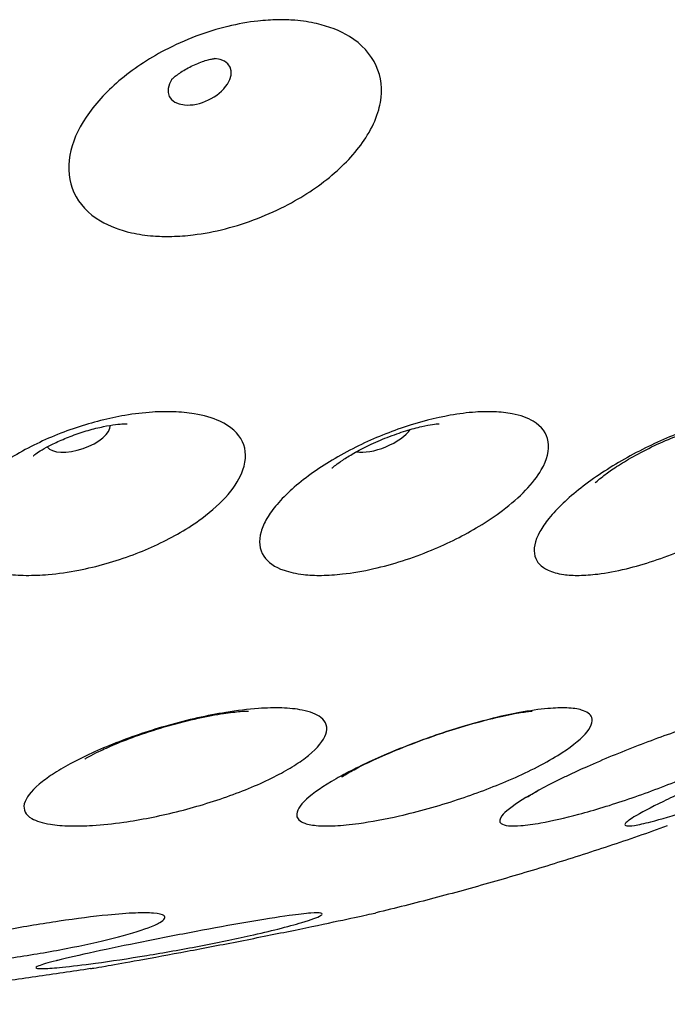
# Model space of a CAD drawing. Units: millimetres. Extents: x 672 to 1573, y 878 to 2441.
# Drawn here: x 1512 to 1525, y 1265 to 1285 of the extents above; entities that cross this region are included whole.
import ezdxf

# ---------------------------------------------------------------- set-up
doc = ezdxf.new("R2010")
doc.units = ezdxf.units.MM
doc.header["$LTSCALE"] = 10
doc.layers.add('Spigoli visibili(ISO)', color=179, linetype='Continuous', lineweight=25, true_color=0x262659)

msp = doc.modelspace()

# ---------------------------------------------------------------- linework, layer by layer
at = {"layer": 'Spigoli visibili(ISO)'}
for centre, major_axis, ratio, start_param, end_param in [((1515.489, 1283.721), (0.631, 0.304), 0.600624, 2.358029, 7.066749), ((1512.967, 1276.405), (0.662, 0.227), 0.449794, 3.279069, 6.145709), ((1519.246, 1276.405), (-0.647, -0.268), 0.404078, 0.540068, 2.601525)]:
    msp.add_ellipse(centre, major_axis=major_axis, ratio=ratio, start_param=start_param, end_param=end_param, dxfattribs=at)
for points, knots in [([(1514.882, 1280.509), (1514.76, 1280.507), (1514.641, 1280.511), (1514.369, 1280.532), (1514.218, 1280.554), (1513.834, 1280.64), (1513.617, 1280.722), (1513.179, 1280.983), (1512.99, 1281.182), (1512.775, 1281.652), (1512.744, 1281.915), (1512.843, 1282.453), (1512.956, 1282.72), (1513.307, 1283.248), (1513.539, 1283.502), (1514.097, 1283.976), (1514.42, 1284.191), (1515.184, 1284.593), (1515.629, 1284.761), (1516.283, 1284.92), (1516.493, 1284.957), (1516.839, 1284.995), (1516.977, 1285.004), (1517.113, 1285.006), (1517.234, 1285.008), (1517.352, 1285.004), (1517.624, 1284.982), (1517.774, 1284.959), (1518.172, 1284.868), (1518.402, 1284.778), (1518.851, 1284.501), (1519.043, 1284.295), (1519.257, 1283.821), (1519.288, 1283.563), (1519.227, 1283.22), (1519.21, 1283.152), (1519.139, 1282.925), (1519.065, 1282.766), (1518.801, 1282.335), (1518.569, 1282.07), (1518.006, 1281.581), (1517.679, 1281.361), (1516.913, 1280.954), (1516.469, 1280.783), (1515.798, 1280.611), (1515.573, 1280.569), (1515.203, 1280.524), (1515.057, 1280.513), (1514.903, 1280.51), (1514.893, 1280.509), (1514.882, 1280.509)], [-1.064685, -1.064685, -1.064685, -1.064685, -1.022864, -1.022864, -0.965773, -0.965773, -0.868385, -0.868385, -0.733644, -0.733644, -0.604762, -0.604762, -0.488541, -0.488541, -0.373944, -0.373944, -0.256825, -0.256825, -0.114494, -0.114494, -0.046559, -0.046559, 0, 0, 0, 0.041719, 0.041719, 0.098337, 0.098337, 0.199948, 0.199948, 0.333275, 0.333275, 0.456865, 0.456865, 0.487133, 0.487133, 0.556294, 0.556294, 0.675788, 0.675788, 0.795684, 0.795684, 0.937319, 0.937319, 1.009545, 1.009545, 1.058439, 1.058439, 1.062092, 1.062092, 1.062092, 1.062092]), ([(1514.904, 1283.763), (1514.904, 1283.763), (1514.905, 1283.764), (1514.911, 1283.77), (1514.925, 1283.784), (1514.967, 1283.821), (1514.994, 1283.843), (1515.056, 1283.889), (1515.091, 1283.913), (1515.167, 1283.961), (1515.208, 1283.985), (1515.293, 1284.031), (1515.337, 1284.052), (1515.426, 1284.092), (1515.47, 1284.11), (1515.556, 1284.142), (1515.597, 1284.155), (1515.673, 1284.177), (1515.707, 1284.185), (1515.766, 1284.197), (1515.79, 1284.201), (1515.815, 1284.204), (1515.821, 1284.204), (1515.821, 1284.204)], [6.964359, 6.964359, 6.964359, 6.964359, 6.999347, 6.999347, 7.139174, 7.139174, 7.264969, 7.264969, 7.38415, 7.38415, 7.500693, 7.500693, 7.616462, 7.616462, 7.732176, 7.732176, 7.848416, 7.848416, 7.966624, 7.966624, 8.089817, 8.089817, 8.180735, 8.180735, 8.180735, 8.180735]), ([(1510.349, 1274.658), (1510.38, 1274.745), (1510.425, 1274.835), (1510.615, 1275.137), (1510.814, 1275.351), (1511.315, 1275.758), (1511.607, 1275.947), (1512.243, 1276.28), (1512.58, 1276.423), (1513.264, 1276.651), (1513.605, 1276.738), (1514.133, 1276.827), (1514.324, 1276.85), (1514.659, 1276.872), (1514.804, 1276.874), (1515.096, 1276.865), (1515.241, 1276.851), (1515.578, 1276.795), (1515.756, 1276.743), (1516.135, 1276.567), (1516.295, 1276.423), (1516.458, 1276.075), (1516.462, 1275.877), (1516.387, 1275.664), (1516.33, 1275.499), (1516.226, 1275.328), (1515.935, 1274.986), (1515.75, 1274.818), (1515.395, 1274.555), (1515.246, 1274.457), (1514.787, 1274.19), (1514.456, 1274.034), (1513.738, 1273.764), (1513.356, 1273.656), (1512.765, 1273.541), (1512.553, 1273.511), (1512.189, 1273.48), (1512.034, 1273.474), (1511.736, 1273.476), (1511.593, 1273.485), (1511.276, 1273.524), (1511.11, 1273.561), (1510.711, 1273.7), (1510.523, 1273.827), (1510.302, 1274.144), (1510.268, 1274.33), (1510.322, 1274.576), (1510.334, 1274.617), (1510.349, 1274.658)], [-1.005644, -1.005644, -1.005644, -1.005644, -0.954149, -0.954149, -0.835115, -0.835115, -0.720922, -0.720922, -0.611078, -0.611078, -0.504695, -0.504695, -0.442245, -0.442245, -0.391202, -0.391202, -0.335215, -0.335215, -0.251224, -0.251224, -0.124524, -0.124524, 0, 0, 0, 0.096044, 0.096044, 0.190941, 0.190941, 0.250484, 0.250484, 0.362332, 0.362332, 0.480893, 0.480893, 0.549142, 0.549142, 0.602296, 0.602296, 0.656162, 0.656162, 0.7296, 0.7296, 0.856693, 0.856693, 0.981076, 0.981076, 1.00543, 1.00543, 1.00543, 1.00543]), ([(1516.886, 1274.658), (1516.942, 1274.753), (1517.012, 1274.85), (1517.275, 1275.159), (1517.515, 1275.373), (1518.077, 1275.778), (1518.391, 1275.966), (1519.051, 1276.295), (1519.391, 1276.436), (1520.059, 1276.659), (1520.382, 1276.742), (1520.871, 1276.829), (1521.045, 1276.851), (1521.347, 1276.872), (1521.477, 1276.874), (1521.734, 1276.865), (1521.86, 1276.851), (1522.147, 1276.795), (1522.294, 1276.743), (1522.588, 1276.567), (1522.694, 1276.423), (1522.75, 1276.075), (1522.701, 1275.877), (1522.578, 1275.664), (1522.498, 1275.526), (1522.389, 1275.384), (1522.117, 1275.1), (1521.957, 1274.96), (1521.625, 1274.709), (1521.461, 1274.599), (1520.982, 1274.309), (1520.648, 1274.142), (1519.902, 1273.833), (1519.494, 1273.703), (1518.877, 1273.563), (1518.661, 1273.526), (1518.303, 1273.486), (1518.157, 1273.476), (1517.885, 1273.473), (1517.759, 1273.479), (1517.492, 1273.51), (1517.357, 1273.539), (1517.047, 1273.647), (1516.905, 1273.746), (1516.726, 1274.012), (1516.706, 1274.185), (1516.788, 1274.469), (1516.829, 1274.561), (1516.885, 1274.657), (1516.886, 1274.657), (1516.886, 1274.658)], [-1.005523, -1.005523, -1.005523, -1.005523, -0.94985, -0.94985, -0.831041, -0.831041, -0.717065, -0.717065, -0.607486, -0.607486, -0.502848, -0.502848, -0.441311, -0.441311, -0.390825, -0.390825, -0.335189, -0.335189, -0.25117, -0.25117, -0.124515, -0.124515, 0, 0, 0, 0.080156, 0.080156, 0.158667, 0.158667, 0.223503, 0.223503, 0.336255, 0.336255, 0.465472, 0.465472, 0.538834, 0.538834, 0.592833, 0.592833, 0.64543, 0.64543, 0.712956, 0.712956, 0.824274, 0.824274, 0.94882, 0.94882, 1.004824, 1.004824, 1.005235, 1.005235, 1.005235, 1.005235]), ([(1522.738, 1274.658), (1522.82, 1274.76), (1522.918, 1274.864), (1523.251, 1275.181), (1523.524, 1275.395), (1524.134, 1275.798), (1524.462, 1275.984), (1525.131, 1276.31), (1525.466, 1276.449), (1526.102, 1276.667), (1526.4, 1276.747), (1526.84, 1276.831), (1526.996, 1276.852), (1527.262, 1276.872), (1527.374, 1276.874), (1527.594, 1276.864), (1527.699, 1276.85), (1527.933, 1276.792), (1528.046, 1276.738), (1528.243, 1276.561), (1528.29, 1276.419), (1528.237, 1276.075), (1528.137, 1275.877), (1527.968, 1275.664), (1527.858, 1275.526), (1527.722, 1275.385), (1527.403, 1275.101), (1527.223, 1274.961), (1526.86, 1274.709), (1526.684, 1274.598), (1526.182, 1274.308), (1525.842, 1274.141), (1525.104, 1273.833), (1524.711, 1273.703), (1524.134, 1273.562), (1523.935, 1273.525), (1523.613, 1273.485), (1523.484, 1273.476), (1523.248, 1273.473), (1523.14, 1273.479), (1522.918, 1273.51), (1522.81, 1273.539), (1522.574, 1273.648), (1522.481, 1273.746), (1522.407, 1274.013), (1522.441, 1274.186), (1522.597, 1274.469), (1522.66, 1274.561), (1522.737, 1274.656), (1522.738, 1274.657), (1522.738, 1274.658)], [-1.005502, -1.005502, -1.005502, -1.005502, -0.945736, -0.945736, -0.827117, -0.827117, -0.713302, -0.713302, -0.60388, -0.60388, -0.501111, -0.501111, -0.44013, -0.44013, -0.389702, -0.389702, -0.333701, -0.333701, -0.24839, -0.24839, -0.124518, -0.124518, 0, 0, 0, 0.080071, 0.080071, 0.158496, 0.158496, 0.223687, 0.223687, 0.336449, 0.336449, 0.465648, 0.465648, 0.53903, 0.53903, 0.593038, 0.593038, 0.645629, 0.645629, 0.713136, 0.713136, 0.824513, 0.824513, 0.949053, 0.949053, 1.004785, 1.004785, 1.005237, 1.005237, 1.005237, 1.005237]), ([(1512.033, 1275.954), (1512.033, 1275.954), (1512.041, 1275.96), (1512.074, 1275.986), (1512.105, 1276.008), (1512.191, 1276.064), (1512.246, 1276.097), (1512.38, 1276.17), (1512.459, 1276.21), (1512.639, 1276.293), (1512.74, 1276.335), (1512.953, 1276.414), (1513.065, 1276.451), (1513.284, 1276.515), (1513.391, 1276.541), (1513.584, 1276.581), (1513.67, 1276.595), (1513.811, 1276.613), (1513.868, 1276.618), (1513.947, 1276.621), (1513.972, 1276.621), (1513.981, 1276.621), (1513.982, 1276.621), (1513.982, 1276.621)], [6.970664, 6.970664, 6.970664, 6.970664, 7.066437, 7.066437, 7.195743, 7.195743, 7.332299, 7.332299, 7.480493, 7.480493, 7.640582, 7.640582, 7.807883, 7.807883, 7.973907, 7.973907, 8.13023, 8.13023, 8.273127, 8.273127, 8.405231, 8.405231, 8.431976, 8.431976, 8.431976, 8.431976]), ([(1518.238, 1275.702), (1518.238, 1275.702), (1518.24, 1275.704), (1518.255, 1275.717), (1518.278, 1275.737), (1518.349, 1275.792), (1518.398, 1275.827), (1518.523, 1275.91), (1518.601, 1275.959), (1518.784, 1276.063), (1518.891, 1276.119), (1519.126, 1276.232), (1519.254, 1276.288), (1519.513, 1276.39), (1519.644, 1276.436), (1519.886, 1276.511), (1519.998, 1276.541), (1520.185, 1276.584), (1520.263, 1276.598), (1520.378, 1276.615), (1520.418, 1276.619), (1520.45, 1276.621), (1520.456, 1276.621), (1520.456, 1276.621)], [6.924979, 6.924979, 6.924979, 6.924979, 6.974605, 6.974605, 7.100918, 7.100918, 7.236182, 7.236182, 7.38612, 7.38612, 7.552427, 7.552427, 7.731187, 7.731187, 7.912962, 7.912962, 8.086052, 8.086052, 8.242164, 8.242164, 8.380732, 8.380732, 8.451217, 8.451217, 8.451217, 8.451217]), ([(1523.699, 1275.398), (1523.699, 1275.398), (1523.712, 1275.411), (1523.763, 1275.456), (1523.804, 1275.49), (1523.913, 1275.575), (1523.985, 1275.627), (1524.163, 1275.747), (1524.272, 1275.816), (1524.521, 1275.961), (1524.662, 1276.038), (1524.962, 1276.187), (1525.12, 1276.258), (1525.424, 1276.384), (1525.57, 1276.438), (1525.824, 1276.522), (1525.935, 1276.553), (1526.103, 1276.596), (1526.167, 1276.609), (1526.243, 1276.622), (1526.262, 1276.624), (1526.262, 1276.624)], [2.338285, 2.338285, 2.338285, 2.338285, 2.45882, 2.45882, 2.590225, 2.590225, 2.739143, 2.739143, 2.909207, 2.909207, 3.098166, 3.098166, 3.296864, 3.296864, 3.491371, 3.491371, 3.668133, 3.668133, 3.820653, 3.820653, 3.9449, 3.9449, 3.9449, 3.9449]), ([(1512.434, 1269.343), (1512.545, 1269.416), (1512.669, 1269.489), (1513.081, 1269.713), (1513.402, 1269.86), (1514.097, 1270.132), (1514.465, 1270.256), (1515.245, 1270.476), (1515.651, 1270.567), (1516.27, 1270.668), (1516.497, 1270.696), (1516.882, 1270.723), (1517.044, 1270.727), (1517.35, 1270.717), (1517.492, 1270.702), (1517.785, 1270.644), (1517.916, 1270.593), (1518.118, 1270.434), (1518.155, 1270.317), (1518.065, 1270.046), (1517.944, 1269.896), (1517.749, 1269.738), (1517.664, 1269.669), (1517.565, 1269.598), (1517.343, 1269.458), (1517.22, 1269.388), (1516.801, 1269.171), (1516.473, 1269.03), (1515.761, 1268.774), (1515.386, 1268.661), (1514.634, 1268.475), (1514.263, 1268.402), (1513.686, 1268.32), (1513.47, 1268.297), (1513.101, 1268.274), (1512.945, 1268.271), (1512.649, 1268.278), (1512.512, 1268.289), (1512.229, 1268.334), (1512.099, 1268.374), (1511.875, 1268.504), (1511.821, 1268.607), (1511.879, 1268.852), (1511.983, 1268.99), (1512.238, 1269.206), (1512.33, 1269.274), (1512.434, 1269.343), (1512.434, 1269.343), (1512.434, 1269.343)], [-0.987102, -0.987102, -0.987102, -0.987102, -0.929826, -0.929826, -0.813367, -0.813367, -0.697367, -0.697367, -0.569841, -0.569841, -0.489944, -0.489944, -0.424101, -0.424101, -0.35325, -0.35325, -0.254878, -0.254878, -0.125234, -0.125234, 0, 0, 0, 0.054727, 0.054727, 0.10924, 0.10924, 0.225734, 0.225734, 0.342408, 0.342408, 0.459564, 0.459564, 0.535847, 0.535847, 0.599273, 0.599273, 0.66659, 0.66659, 0.757993, 0.757993, 0.887699, 0.887699, 1.010835, 1.010835, 1.064955, 1.064955, 1.064981, 1.064981, 1.064981, 1.064981]), ([(1513.105, 1269.66), (1513.105, 1269.66), (1513.107, 1269.661), (1513.125, 1269.673), (1513.155, 1269.691), (1513.247, 1269.742), (1513.314, 1269.778), (1513.491, 1269.864), (1513.606, 1269.916), (1513.883, 1270.032), (1514.05, 1270.096), (1514.421, 1270.226), (1514.627, 1270.292), (1515.045, 1270.411), (1515.258, 1270.465), (1515.649, 1270.551), (1515.828, 1270.584), (1516.121, 1270.628), (1516.239, 1270.642), (1516.402, 1270.655), (1516.457, 1270.657), (1516.495, 1270.658), (1516.501, 1270.658), (1516.501, 1270.658)], [2.275257, 2.275257, 2.275257, 2.275257, 2.321388, 2.321388, 2.443494, 2.443494, 2.585925, 2.585925, 2.755221, 2.755221, 2.952219, 2.952219, 3.169655, 3.169655, 3.393381, 3.393381, 3.605857, 3.605857, 3.791086, 3.791086, 3.942672, 3.942672, 4.007928, 4.007928, 4.007928, 4.007928]), ([(1518.484, 1269.343), (1518.61, 1269.411), (1518.746, 1269.479), (1519.202, 1269.698), (1519.549, 1269.845), (1520.27, 1270.12), (1520.639, 1270.244), (1521.397, 1270.468), (1521.779, 1270.562), (1522.338, 1270.666), (1522.537, 1270.694), (1522.861, 1270.723), (1522.992, 1270.727), (1523.23, 1270.718), (1523.334, 1270.703), (1523.528, 1270.645), (1523.599, 1270.593), (1523.658, 1270.434), (1523.613, 1270.317), (1523.368, 1270.046), (1523.176, 1269.896), (1522.92, 1269.738), (1522.776, 1269.649), (1522.613, 1269.558), (1522.269, 1269.385), (1522.092, 1269.302), (1521.569, 1269.077), (1521.207, 1268.941), (1520.429, 1268.685), (1520.021, 1268.571), (1519.333, 1268.414), (1519.048, 1268.361), (1518.611, 1268.301), (1518.446, 1268.285), (1518.169, 1268.271), (1518.053, 1268.271), (1517.837, 1268.287), (1517.742, 1268.304), (1517.567, 1268.366), (1517.51, 1268.421), (1517.493, 1268.58), (1517.561, 1268.694), (1517.848, 1268.956), (1518.056, 1269.1), (1518.375, 1269.283), (1518.429, 1269.313), (1518.484, 1269.343)], [-0.987163, -0.987163, -0.987163, -0.987163, -0.933669, -0.933669, -0.817186, -0.817186, -0.701103, -0.701103, -0.572298, -0.572298, -0.491535, -0.491535, -0.425035, -0.425035, -0.35363, -0.35363, -0.254955, -0.254955, -0.125245, -0.125245, 0, 0, 0, 0.070333, 0.070333, 0.135068, 0.135068, 0.251542, 0.251542, 0.38073, 0.38073, 0.482905, 0.482905, 0.554263, 0.554263, 0.61718, 0.61718, 0.68906, 0.68906, 0.791175, 0.791175, 0.91925, 0.91925, 1.041451, 1.041451, 1.065084, 1.065084, 1.065084, 1.065084]), ([(1518.442, 1269.295), (1518.442, 1269.295), (1518.456, 1269.304), (1518.513, 1269.34), (1518.564, 1269.37), (1518.708, 1269.45), (1518.809, 1269.503), (1519.066, 1269.628), (1519.229, 1269.703), (1519.608, 1269.865), (1519.829, 1269.953), (1520.301, 1270.128), (1520.553, 1270.213), (1521.042, 1270.366), (1521.28, 1270.432), (1521.694, 1270.537), (1521.874, 1270.576), (1522.144, 1270.627), (1522.244, 1270.642), (1522.359, 1270.657), (1522.389, 1270.659), (1522.389, 1270.659)], [2.219125, 2.219125, 2.219125, 2.219125, 2.322472, 2.322472, 2.455839, 2.455839, 2.61943, 2.61943, 2.817007, 2.817007, 3.043355, 3.043355, 3.28525, 3.28525, 3.525408, 3.525408, 3.744683, 3.744683, 3.926369, 3.926369, 4.064061, 4.064061, 4.064061, 4.064061]), ([(1523.18, 1269.343), (1523.292, 1269.396), (1523.408, 1269.449), (1523.865, 1269.652), (1524.223, 1269.801), (1524.947, 1270.08), (1525.306, 1270.208), (1526.033, 1270.444), (1526.389, 1270.545), (1526.883, 1270.658), (1527.052, 1270.69), (1527.311, 1270.721), (1527.41, 1270.727), (1527.574, 1270.719), (1527.635, 1270.704), (1527.725, 1270.646), (1527.733, 1270.594), (1527.645, 1270.435), (1527.519, 1270.317), (1527.129, 1270.046), (1526.873, 1269.896), (1526.566, 1269.738), (1526.323, 1269.613), (1526.053, 1269.486), (1525.669, 1269.319), (1525.572, 1269.279), (1525.12, 1269.093), (1524.754, 1268.956), (1524.03, 1268.709), (1523.68, 1268.603), (1523.064, 1268.438), (1522.797, 1268.378), (1522.411, 1268.308), (1522.272, 1268.289), (1522.053, 1268.271), (1521.968, 1268.271), (1521.825, 1268.284), (1521.773, 1268.3), (1521.702, 1268.36), (1521.707, 1268.412), (1521.826, 1268.568), (1521.968, 1268.68), (1522.384, 1268.94), (1522.647, 1269.083), (1523.03, 1269.272), (1523.104, 1269.307), (1523.18, 1269.343)], [-0.987268, -0.987268, -0.987268, -0.987268, -0.945664, -0.945664, -0.829048, -0.829048, -0.712653, -0.712653, -0.579665, -0.579665, -0.49598, -0.49598, -0.4274, -0.4274, -0.354426, -0.354426, -0.255152, -0.255152, -0.125267, -0.125267, 0, 0, 0, 0.098518, 0.098518, 0.130639, 0.130639, 0.247302, 0.247302, 0.364711, 0.364711, 0.473, 0.473, 0.547962, 0.547962, 0.612789, 0.612789, 0.684989, 0.684989, 0.786136, 0.786136, 0.914553, 0.914553, 1.037057, 1.037057, 1.065188, 1.065188, 1.065188, 1.065188]), ([(1526.341, 1269.343), (1526.417, 1269.376), (1526.494, 1269.409), (1526.922, 1269.592), (1527.285, 1269.742), (1527.996, 1270.027), (1528.338, 1270.159), (1529.008, 1270.407), (1529.321, 1270.514), (1529.74, 1270.642), (1529.878, 1270.679), (1530.07, 1270.719), (1530.134, 1270.726), (1530.218, 1270.721), (1530.235, 1270.707), (1530.217, 1270.648), (1530.16, 1270.596), (1529.927, 1270.435), (1529.725, 1270.317), (1529.204, 1270.046), (1528.895, 1269.896), (1528.547, 1269.738), (1528.415, 1269.678), (1528.279, 1269.617), (1527.958, 1269.477), (1527.773, 1269.399), (1527.251, 1269.183), (1526.914, 1269.051), (1526.237, 1268.798), (1525.906, 1268.682), (1525.314, 1268.489), (1525.058, 1268.413), (1524.714, 1268.324), (1524.599, 1268.299), (1524.438, 1268.273), (1524.385, 1268.27), (1524.318, 1268.28), (1524.307, 1268.295), (1524.338, 1268.35), (1524.398, 1268.397), (1524.636, 1268.543), (1524.842, 1268.652), (1525.367, 1268.908), (1525.675, 1269.05), (1526.125, 1269.248), (1526.232, 1269.295), (1526.341, 1269.343)], [-0.987279, -0.987279, -0.987279, -0.987279, -0.961455, -0.961455, -0.844637, -0.844637, -0.727795, -0.727795, -0.594054, -0.594054, -0.504793, -0.504793, -0.432439, -0.432439, -0.356886, -0.356886, -0.255461, -0.255461, -0.125305, -0.125305, 0, 0, 0, 0.047525, 0.047525, 0.108578, 0.108578, 0.217274, 0.217274, 0.335046, 0.335046, 0.453889, 0.453889, 0.535493, 0.535493, 0.604606, 0.604606, 0.677903, 0.677903, 0.775524, 0.775524, 0.904613, 0.904613, 1.027714, 1.027714, 1.065022, 1.065022, 1.065022, 1.065022]), ([(1522.274, 1268.867), (1522.274, 1268.867), (1522.275, 1268.868), (1522.286, 1268.875), (1522.314, 1268.892), (1522.392, 1268.939), (1522.441, 1268.967), (1522.499, 1268.998)], [2.1412893, 2.1412893, 2.1412893, 2.1412893, 2.1688004, 2.1688004, 2.2862337, 2.2862337, 2.3934085, 2.3934085, 2.3934085, 2.3934085]), ([(1525.193, 1268.273), (1524.788, 1268.128), (1524.383, 1267.988), (1523.574, 1267.719), (1523.17, 1267.589), (1522.363, 1267.34), (1521.96, 1267.22), (1521.155, 1266.99), (1520.753, 1266.88), (1519.949, 1266.668), (1519.547, 1266.567), (1519.145, 1266.47)], [0.68608341, 0.68608341, 0.68608341, 0.68608341, 0.69578436, 0.69578436, 0.70548532, 0.70548532, 0.71518628, 0.71518628, 0.72488724, 0.72488724, 0.73458819, 0.73458819, 0.73458819, 0.73458819]), ([(1508.875, 1265.476), (1508.896, 1265.486), (1508.921, 1265.497), (1509.08, 1265.562), (1509.28, 1265.624), (1509.793, 1265.76), (1510.096, 1265.832), (1510.767, 1265.977), (1511.126, 1266.048), (1511.857, 1266.182), (1512.223, 1266.243), (1512.938, 1266.35), (1513.28, 1266.394), (1513.798, 1266.445), (1513.992, 1266.46), (1514.307, 1266.472), (1514.432, 1266.471), (1514.641, 1266.454), (1514.715, 1266.437), (1514.795, 1266.377), (1514.765, 1266.328), (1514.66, 1266.268), (1514.602, 1266.235), (1514.522, 1266.199), (1514.24, 1266.093), (1513.994, 1266.019), (1513.406, 1265.87), (1513.076, 1265.797), (1512.368, 1265.661), (1512, 1265.599), (1511.233, 1265.484), (1510.843, 1265.435), (1510.209, 1265.368), (1509.954, 1265.346), (1509.542, 1265.32), (1509.377, 1265.313), (1509.105, 1265.311), (1508.997, 1265.316), (1508.828, 1265.337), (1508.778, 1265.356), (1508.762, 1265.406), (1508.797, 1265.438), (1508.875, 1265.476)], [-0.96675, -0.96675, -0.96675, -0.96675, -0.941826, -0.941826, -0.824523, -0.824523, -0.710872, -0.710872, -0.598849, -0.598849, -0.487466, -0.487466, -0.37086, -0.37086, -0.286267, -0.286267, -0.209359, -0.209359, -0.121046, -0.121046, 0, 0, 0, 0.066077, 0.066077, 0.18463, 0.18463, 0.298201, 0.298201, 0.409993, 0.409993, 0.531887, 0.531887, 0.626734, 0.626734, 0.706685, 0.706685, 0.785123, 0.785123, 0.875238, 0.875238, 0.965666, 0.965666, 0.965666, 0.965666]), ([(1512.51, 1265.476), (1512.519, 1265.478), (1512.527, 1265.48), (1512.738, 1265.533), (1513.001, 1265.593), (1513.617, 1265.726), (1513.958, 1265.797), (1514.679, 1265.941), (1515.05, 1266.014), (1515.776, 1266.151), (1516.126, 1266.215), (1516.794, 1266.331), (1517.101, 1266.38), (1517.532, 1266.439), (1517.682, 1266.456), (1517.896, 1266.471), (1517.966, 1266.471), (1518.044, 1266.456), (1518.043, 1266.438), (1517.941, 1266.377), (1517.808, 1266.328), (1517.606, 1266.268), (1517.47, 1266.228), (1517.305, 1266.182), (1516.94, 1266.091), (1516.746, 1266.045), (1516.211, 1265.925), (1515.853, 1265.851), (1515.116, 1265.71), (1514.746, 1265.644), (1514.006, 1265.522), (1513.646, 1265.468), (1513.063, 1265.389), (1512.83, 1265.361), (1512.483, 1265.326), (1512.356, 1265.317), (1512.177, 1265.31), (1512.122, 1265.313), (1512.078, 1265.331), (1512.094, 1265.347), (1512.217, 1265.396), (1512.338, 1265.432), (1512.51, 1265.476)], [-0.966659, -0.966659, -0.966659, -0.966659, -0.961459, -0.961459, -0.84344, -0.84344, -0.729247, -0.729247, -0.616838, -0.616838, -0.504829, -0.504829, -0.382922, -0.382922, -0.293509, -0.293509, -0.212587, -0.212587, -0.121126, -0.121126, 0, 0, 0, 0.081687, 0.081687, 0.155624, 0.155624, 0.270368, 0.270368, 0.382582, 0.382582, 0.503413, 0.503413, 0.605728, 0.605728, 0.691596, 0.691596, 0.773309, 0.773309, 0.861788, 0.861788, 0.965571, 0.965571, 0.965571, 0.965571]), ([(1513.224, 1265.312), (1513.224, 1265.312), (1513.248, 1265.316), (1513.347, 1265.333), (1513.427, 1265.347), (1513.683, 1265.392), (1513.884, 1265.428), (1514.406, 1265.521), (1514.734, 1265.581), (1515.444, 1265.713), (1515.814, 1265.784), (1516.57, 1265.931), (1516.947, 1266.007), (1517.663, 1266.153), (1517.992, 1266.222), (1518.535, 1266.337), (1518.748, 1266.383), (1518.983, 1266.434), (1519.047, 1266.448), (1519.126, 1266.465), (1519.145, 1266.47), (1519.145, 1266.47)], [-0.966829, -0.966829, -0.966829, -0.966829, -0.8983604, -0.8983604, -0.8229958, -0.8229958, -0.7171676, -0.7171676, -0.5975263, -0.5975263, -0.483062, -0.483062, -0.3660582, -0.3660582, -0.2449362, -0.2449362, -0.1280296, -0.1280296, -0.0610507, -0.0610507, -0.000001, -0.000001, -0.000001, -0.000001]), ([(1513.224, 1265.312), (1512.847, 1265.253), (1512.468, 1265.197), (1511.708, 1265.088), (1511.327, 1265.035), (1510.561, 1264.934), (1510.177, 1264.885), (1509.405, 1264.79), (1509.018, 1264.744), (1508.24, 1264.656), (1507.849, 1264.613), (1507.457, 1264.571)], [0.78194325, 0.78194325, 0.78194325, 0.78194325, 0.79089622, 0.79089622, 0.7998492, 0.7998492, 0.80880218, 0.80880218, 0.81775515, 0.81775515, 0.82670813, 0.82670813, 0.82670813, 0.82670813])]:
    msp.add_open_spline(points, degree=3, knots=knots, dxfattribs=at)

doc.saveas('drawing.dxf')
